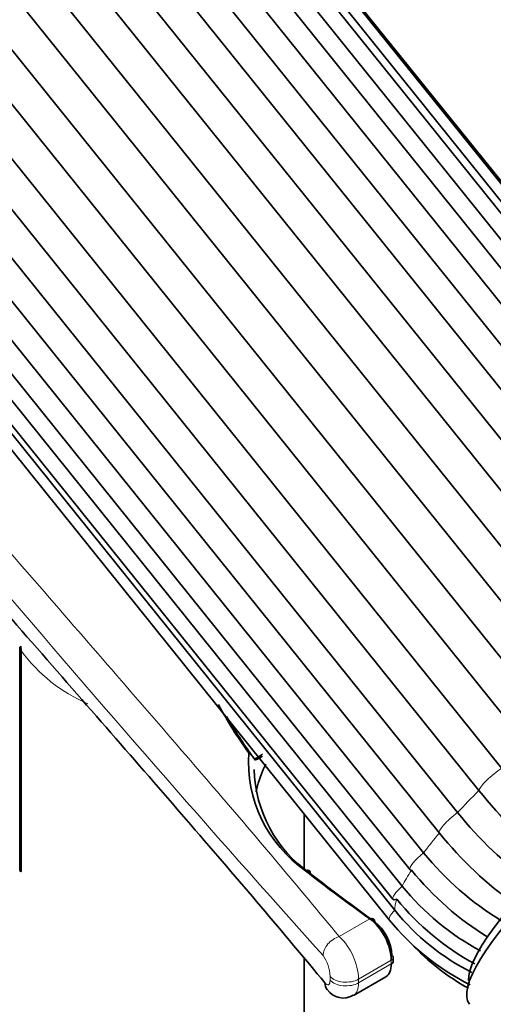
# Model space of a CAD drawing. Units: millimetres. Extents: x 0 to 1494, y 0 to 2770.
# Drawn here: x 359 to 380, y 972 to 1016 of the extents above; entities that cross this region are included whole.
import ezdxf
from ezdxf import colors
from ezdxf.entities.mleader import LeaderData, LeaderLine
from ezdxf.math import Vec2, Vec3

# ---------------------------------------------------------------- set-up
doc = ezdxf.new("R2010")
doc.units = ezdxf.units.MM
doc.layers.add('DV6_Défaut', color=7, linetype='Continuous')
doc.layers.add('Défaut', color=7, linetype='Continuous')

# ---------------------------------------------------------------- blocks, each defined once
blk = doc.blocks.new('_DOT')
at = {"color": 0}
blk.add_line((0, 0), (-1, 0), dxfattribs=at)
at = {"color": 0, "const_width": 0.333}
blk.add_lwpolyline([(-0.1665, 0, 1), (0.1665, 0, 1)], format="xyb", close=True, dxfattribs=at)
blk = doc.blocks.new('SE5')
at = {"layer": 'DV6_Défaut', "color": 7, "linetype": 'Continuous', "lineweight": 35}
for p, q in [((393.744, 991.076), (341.214, 1056.423)), ((394.782, 991.129), (342.252, 1056.476)), ((393.036, 990.769), (340.507, 1056.117)), ((394.276, 990.957), (341.747, 1056.304)), ((395.232, 990.677), (342.703, 1056.024)), ((392.189, 990.521), (339.659, 1055.868)), ((391.275, 990.058), (338.746, 1055.405)), ((337.687, 1054.857), (390.216, 989.51)), ((389.112, 988.872), (336.583, 1054.22)), ((335.374, 1053.459), (387.904, 988.112)), ((386.694, 987.293), (334.165, 1052.64)), ((332.89, 1051.719), (385.419, 986.371)), ((384.187, 985.427), (331.658, 1050.774)), ((330.402, 1049.755), (382.932, 984.408)), ((381.761, 983.402), (329.231, 1048.749)), ((328.082, 1047.702), (380.611, 982.354)), ((379.581, 981.356), (327.051, 1046.703)), ((326.086, 1045.699), (378.615, 980.351)), ((377.796, 979.428), (325.267, 1044.775)), ((324.551, 1043.882), (377.08, 978.535)), ((323.937, 1043.118), (376.466, 977.771)), ((323.581, 1042.377), (376.11, 977.03)), ((323.162, 1041.781), (375.691, 976.434)), ((323.243, 1041.284), (375.772, 975.937)), ((322.993, 1040.855), (375.523, 975.508)), ((358.87, 987.887), (358.879, 987.672)), ((358.87, 987.887), (358.87, 977.677)), ((358.818, 987.746), (358.818, 977.743)), ((358.879, 977.682), (358.879, 987.672)), ((371.677, 977.835), (371.677, 980.292)), ((358.87, 977.677), (358.818, 977.743)), ((358.87, 977.677), (358.879, 977.682)), ((371.677, 964.751), (371.677, 973.755)), ((375.704, 973.629), (375.704, 973.795)), ((373.904, 972.078), (375.366, 972.922))]:
    blk.add_line(p, q, dxfattribs=at)
at = {"layer": 'DV6_Défaut', "color": 7, "linetype": 'Continuous', "lineweight": 18}
for p, q in [((373.262, 974.741), (374.65, 975.542)), ((374.136, 972.818), (375.616, 973.672)), ((375.616, 973.506), (375.616, 973.672)), ((374.136, 972.652), (375.616, 973.506)), ((372.85, 972.778), (372.85, 972.944)), ((374.136, 972.818), (374.136, 972.652))]:
    blk.add_line(p, q, dxfattribs=at)
for centre, radius, start, end in [((972.129, 1512.163), 805.761, 218.66126, 221.915174), ((364.814, 992.042), 7.37, 216.3642, 246.6982), ((374.369, 986.58), 6.229, 216.9856, 217.2113), ((371.372, 972.722), 2.766, 1.9839, 46.884), ((371.142, 972.9), 1.708, 1.4546, 35.4392)]:
    blk.add_arc(centre, radius, start, end, dxfattribs=at)
at = {"layer": 'DV6_Défaut', "color": 7, "linetype": 'Continuous', "lineweight": 35}
for centre, radius, start, end in [((375.209, 982.679), 6.052, 176.3695, 235.023), ((374.369, 986.58), 6.229, 214.5543, 216.9856), ((375.303, 982.435), 5.884, 181.3083, 235.3272), ((399.99, 997.695), 26.144, 218.6801, 228.9913), ((392.03, 991.129), 17.208, 218.7774, 234.3135), ((391.202, 990.197), 17.196, 218.7762, 234.4667), ((387.632, 987.067), 13.57, 218.9565, 238.7642), ((387.076, 986.278), 13.564, 218.9557, 238.4529), ((385.22, 984.427), 11.735, 219.0791, 241.6887), ((384.97, 983.832), 11.732, 219.0785, 241.5802), ((384.107, 982.687), 10.725, 218.9989, 243.1437), ((384.154, 982.493), 11.104, 218.9824, 243.3761), ((384.264, 981.685), 10.616, 223.3227, 240.9157), ((373.449, 972.853), 0.887, 214.9719, 300.4848)]:
    blk.add_arc(centre, radius, start, end, dxfattribs=at)
for centre, major_axis, ratio, start_param, end_param in [((388.507, 979.2), (-9.353, -7.518), 0.211325, 3.058264, 6.283185), ((388.2, 979.58), (-8.963, -7.205), 0.211325, 4.080475, 6.127653), ((371.725, 977.485), (-0.185, -0.236), 0.58553, 2.440846, 4.00531), ((375.597, 1044.963), (37.497, -77.399), 0.522673, -0.81746, -0.764654), ((375.828, 1045.074), (37.646, -77.66), 0.522869, -0.817567, -0.764761), ((377.246, 978.398), (0.779, 0.627), 0.211325, 3.141593, 3.405482), ((376.47, 977.06), (0.779, 0.627), 0.211325, 3.141593, 3.667282), ((374.646, 975.299), (-0.174, -0.244), 0.617292, 2.414915, 3.984156), ((374.633, 974.329), (0.673, -1.342), 0.534035, 0.816794, 2.370416), ((374.863, 974.44), (-0.524, 1.082), 0.522869, 3.964803, 5.518424), ((375.404, 973.629), (-0.3, 0), 0.57735, 2.356194, 3.141593), ((375.404, 973.795), (-0.3, 0), 0.57735, 3.141593, 3.836315), ((374.762, 974.074), (-0.586, 1.162), 0.535743, 3.171954, 3.957352), ((373.336, 972.849), (0.617, 0.509), 0.725791, 2.594753, 3.139494)]:
    blk.add_ellipse(centre, major_axis=major_axis, ratio=ratio, start_param=start_param, end_param=end_param, dxfattribs=at)
at = {"layer": 'DV6_Défaut', "color": 7, "linetype": 'Continuous', "lineweight": 18}
for centre, major_axis, ratio, start_param, end_param in [((369.159, 982.988), (0.0811, 0.0585), 0.630563, 0.001092, 1.019095), ((369.328, 982.754), (0.0733, 0.0681), 0.99741, 5.497123, 6.160458), ((380.368, 981.919), (0.779, 0.627), 0.211325, 1.090276, 2.881884), ((385.377, 983.092), (-9.47, -7.612), 0.211325, -1.091213, -0.958014), ((378.575, 980.055), (0.779, 0.627), 0.211325, 1.352075, 3.143683), ((385.377, 983.092), (-9.47, -7.612), 0.211325, -0.829413, -0.696215), ((377.246, 978.398), (0.779, 0.627), 0.211325, 1.613874, 3.141593), ((385.377, 983.092), (-9.47, -7.612), 0.211325, -0.567614, -0.434415), ((376.47, 977.06), (0.779, 0.627), 0.211325, 1.875674, 3.141593), ((385.377, 983.092), (-9.47, -7.612), 0.211325, -0.305815, -0.172616), ((376.302, 976.134), (0.779, 0.627), 0.211325, 2.137473, 3.14164), ((373.253, 974.094), (0.617, 0.51), 0.723925, 1.018145, 2.594512), ((375.404, 973.795), (-0.3, 0), 0.57735, 2.356194, 3.141593), ((373.571, 973.144), (0.8, 0), 0.57735, 3.59062, 5.497787), ((373.571, 972.978), (0.8, 0), 0.57735, 3.59062, 5.497787)]:
    blk.add_ellipse(centre, major_axis=major_axis, ratio=ratio, start_param=start_param, end_param=end_param, dxfattribs=at)
for points, knots in [([(319.364, 1046.921), (322.568, 1039.983), (326.539, 1033.267), (333.315, 1023.265), (335.721, 1019.936), (340.606, 1013.477), (343.104, 1010.32), (346.894, 1005.667), (348.165, 1004.129), (350.716, 1001.078), (352.001, 999.558), (355.79, 995.113), (358.241, 992.282), (362.953, 986.85), (365.215, 984.248), (369.497, 979.258), (371.468, 976.928), (373.262, 974.741)], [0, 0, 0, 0, 0.25, 0.25, 0.375, 0.375, 0.5, 0.5, 0.5625, 0.5625, 0.625, 0.625, 0.75, 0.75, 0.875, 0.875, 1, 1, 1, 1]), ([(369.428, 982.751), (369.426, 982.761), (369.418, 982.779), (369.386, 982.828), (369.362, 982.861), (369.307, 982.924), (369.278, 982.955), (369.222, 983.013), (369.196, 983.038), (369.17, 983.063)], [0, 0, 0, 0, 0.25, 0.25, 0.5, 0.5, 0.75, 0.75, 1, 1, 1, 1]), ([(372.617, 972.647), (372.677, 972.574), (372.736, 972.545), (372.823, 972.59), (372.85, 972.666), (372.85, 972.778)], [0, 0, 0, 0, 0.5, 0.5, 1, 1, 1, 1]), ([(374.136, 972.652), (374.136, 972.509), (374.115, 972.386), (374.054, 972.238), (374.029, 972.195), (373.971, 972.126), (373.939, 972.098), (373.904, 972.078)], [0, 0, 0, 0, 0.506759, 0.506759, 0.760138, 0.760138, 1, 1, 1, 1])]:
    blk.add_open_spline(points, degree=3, knots=knots, dxfattribs=at)
at = {"layer": 'DV6_Défaut', "color": 7, "linetype": 'Continuous', "lineweight": 35}
for points, knots in [([(325.926, 1030.737), (327.005, 1029.033), (328.122, 1027.335), (331.589, 1022.234), (334.055, 1018.832), (339.066, 1012.232), (341.629, 1009.006), (345.52, 1004.249), (346.824, 1002.678), (349.444, 999.559), (350.765, 998.005), (354.659, 993.458), (357.18, 990.563), (362.024, 985.01), (364.349, 982.352), (368.751, 977.255), (370.776, 974.876), (372.617, 972.647)], [0, 0, 0, 0, 0.0766, 0.0766, 0.2305, 0.2305, 0.3844, 0.3844, 0.46135, 0.46135, 0.5383, 0.5383, 0.6922, 0.6922, 0.8461, 0.8461, 1, 1, 1, 1]), ([(369.409, 982.813), (369.447, 982.772), (369.539, 982.826), (369.733, 982.959), (369.765, 982.981), (369.8, 983.006)], [0, 0, 0, 0, 0.84778, 0.84778, 1, 1, 1, 1]), ([(369.794, 982.912), (369.771, 982.896), (369.749, 982.881), (369.644, 982.812), (369.578, 982.772), (369.48, 982.73), (369.447, 982.728), (369.428, 982.751)], [0, 0, 0, 0, 0.111895, 0.111895, 0.555948, 0.555948, 1, 1, 1, 1]), ([(369.505, 981.288), (369.515, 981.337), (369.526, 981.385), (369.617, 981.769), (369.732, 982.1), (369.904, 982.465), (369.924, 982.505), (369.944, 982.546)], [0, 0, 0, 0, 0.113145, 0.113145, 0.901244, 0.901244, 1, 1, 1, 1])]:
    blk.add_open_spline(points, degree=3, knots=knots, dxfattribs=at)
for points in [[(358.818, 987.746), (358.818, 987.808), (358.833, 987.862), (358.87, 987.887)], [(369.17, 983.063), (368.664, 983.765), (368.202, 984.489), (367.806, 985.236)], [(368.166, 984.693), (368.493, 984.131), (368.854, 983.582), (369.24, 983.047)]]:
    blk.add_open_spline(points, degree=3, dxfattribs=at)

msp = doc.modelspace()

# ---------------------------------------------------------------- block references
at = {"layer": 'Défaut'}
msp.add_blockref('SE5', (0, 0), dxfattribs=at)

# ---------------------------------------------------------------- leaders
at = {"layer": 'Défaut', "color": 7, "linetype": 'Continuous', "lineweight": 18}
ml = msp.add_multileader_mtext('Standard', dxfattribs=at)
ml.set_content('{\\pxsm0.9;\\fSolid Edge ISO|b1||i0||c0|p34;\\W1.;15/09/2021\\P}', color=256)
ml.set_leader_properties()
ml.set_arrow_properties(name='DOT')
ml.build(insert=Vec2(0, 0))
ml.multileader.update_dxf_attribs({"leader_type": 0, "dogleg_length": 0, "arrow_head_size": 12})
ctx = ml.context
ctx.base_point, ctx.char_height, ctx.arrow_head_size, ctx.landing_gap_size = Vec3(1406.069, 2762.46), 12, 12, 4.2
notes = []
notes.append((ctx, [(0, (0, 0, 0), (0, 0), (1, 0), 1, [])]))
ctx.mtext.insert = Vec3(1408.069, 2768.58)
for ctx, leaders in notes:
    for number, flags, end, landing, length, lines in leaders:
        leader = LeaderData()
        leader.index, (leader.has_last_leader_line, leader.has_dogleg_vector, leader.attachment_direction) = number, flags
        leader.last_leader_point, leader.dogleg_vector, leader.dogleg_length = Vec3(end), Vec3(landing), length
        for number, points, colour, breaks in lines:
            line = LeaderLine()
            line.index, line.vertices, line.color, line.breaks = number, Vec3.list(points), colors.encode_raw_color(colour), breaks
            leader.lines.append(line)
        ctx.leaders.append(leader)

doc.saveas('drawing.dxf')
